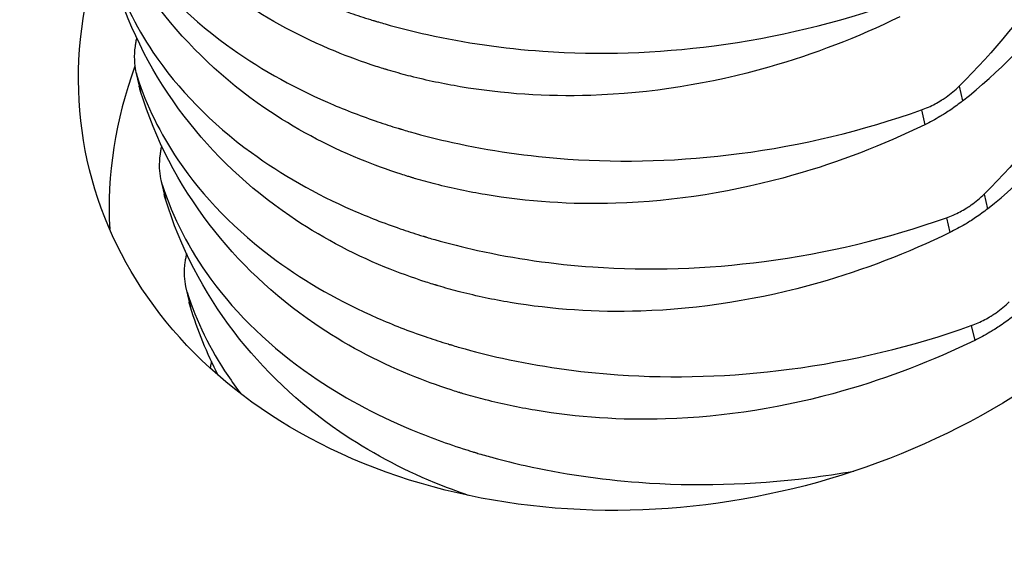
# Model space of a CAD drawing. Units: millimetres. Extents: x 33804 to 40104, y 41450 to 45905.
# Drawn here: x 38961 to 38975, y 42418 to 42426 of the extents above; entities that cross this region are included whole.
import ezdxf

# ---------------------------------------------------------------- set-up
doc = ezdxf.new("R2010")
doc.units = ezdxf.units.MM
doc.layers.add('Visible', color=7, linetype='Continuous', lineweight=35, true_color=0x22346e)

msp = doc.modelspace()

# ---------------------------------------------------------------- linework, layer by layer
at = {"layer": 'Visible', "color": 159, "lineweight": 25, "true_color": 0x22346e, "extrusion": (-0.526561, 0.625393, -0.575862)}
for p, q in [((38962.864, 42425.046, -57.191), (38962.908, 42424.856, -57.438)), ((38962.88, 42424.985, -57.127), (38962.926, 42424.786, -57.384)), ((38973.939, 42424.856, -47.915), (38973.985, 42424.657, -48.173)), ((38973.43, 42424.536, -47.796), (38973.476, 42424.337, -48.054)), ((38963.199, 42423.595, -59.073), (38963.243, 42423.405, -59.32)), ((38963.216, 42423.534, -59.009), (38963.262, 42423.336, -59.266)), ((38974.275, 42423.405, -49.797), (38974.321, 42423.206, -50.055)), ((38973.766, 42423.085, -49.679), (38973.812, 42422.887, -49.936)), ((38963.535, 42422.144, -60.956), (38963.579, 42421.954, -61.202)), ((38963.552, 42422.084, -60.891), (38963.598, 42421.885, -61.149)), ((38974.101, 42421.635, -51.561), (38974.147, 42421.436, -51.819))]:
    msp.add_line(p, q, dxfattribs=at)
at = {"layer": 'Visible', "color": 159, "lineweight": 25, "true_color": 0x22346e, "extrusion": (0.142753, -0.602713, -0.785085)}
msp.add_arc((47699.055, -25395.015, -19962.65), 8.16, 335.0638, 208.9236, dxfattribs=at)
at = {"layer": 'Visible', "color": 159, "lineweight": 25, "true_color": 0x22346e, "extrusion": (-0.142753, 0.602713, 0.785085)}
msp.add_arc((-47699.055, -25395.015, 19959.77), 8.16, 332.5925, 351.997, dxfattribs=at)
at = {"layer": 'Visible', "color": 159, "lineweight": 25, "true_color": 0x22346e}
for points, knots in [([(38976.233, 42432.139, -52.056), (38976.311, 42431.889, -51.862), (38976.371, 42431.632, -51.669), (38976.434, 42431.244, -51.385), (38976.45, 42431.117, -51.294), (38976.468, 42430.927, -51.16), (38976.473, 42430.866, -51.117), (38976.478, 42430.794, -51.067), (38976.478, 42430.784, -51.06), (38976.479, 42430.769, -51.049), (38976.48, 42430.764, -51.046), (38976.48, 42430.755, -51.039), (38976.48, 42430.751, -51.037), (38976.481, 42430.743, -51.031), (38976.481, 42430.739, -51.028), (38976.481, 42430.727, -51.02), (38976.482, 42430.72, -51.015), (38976.483, 42430.691, -50.995), (38976.484, 42430.668, -50.98), (38976.494, 42430.397, -50.793), (38976.488, 42430.145, -50.624), (38976.423, 42429.385, -50.13), (38976.318, 42428.874, -49.818), (38975.931, 42427.679, -49.139), (38975.603, 42427.004, -48.797), (38974.827, 42425.83, -48.271), (38974.411, 42425.324, -48.071), (38973.939, 42424.856, -47.915)], [-0.474894, -0.474894, -0.474894, -0.474894, -0.4237421, -0.4237421, -0.3990042, -0.3990042, -0.3872629, -0.3872629, -0.3853482, -0.3853482, -0.3843496, -0.3843496, -0.3836156, -0.3836156, -0.3828238, -0.3828238, -0.3814491, -0.3814491, -0.3772094, -0.3772094, -0.3298024, -0.3298024, -0.2348007, -0.2348007, -0.1066682, -0.1066682, -0.000001, -0.000001, -0.000001, -0.000001]), ([(38973.985, 42424.657, -48.173), (38974.474, 42425.05, -48.427), (38974.906, 42425.487, -48.716), (38975.713, 42426.528, -49.414), (38976.054, 42427.142, -49.832), (38976.457, 42428.26, -50.604), (38976.567, 42428.748, -50.945), (38976.639, 42429.503, -51.47), (38976.646, 42429.765, -51.652), (38976.634, 42430.041, -51.843), (38976.633, 42430.055, -51.853), (38976.632, 42430.075, -51.867), (38976.632, 42430.081, -51.871), (38976.632, 42430.091, -51.878), (38976.631, 42430.095, -51.881), (38976.631, 42430.104, -51.887), (38976.631, 42430.108, -51.89), (38976.63, 42430.118, -51.897), (38976.63, 42430.125, -51.901), (38976.628, 42430.147, -51.917), (38976.627, 42430.163, -51.928), (38976.608, 42430.439, -52.12), (38976.573, 42430.699, -52.3), (38976.511, 42431.005, -52.512), (38976.5, 42431.054, -52.547), (38976.488, 42431.103, -52.581)], [-0.766576, -0.766576, -0.766576, -0.766576, -0.6604698, -0.6604698, -0.5328175, -0.5328175, -0.4383116, -0.4383116, -0.3884514, -0.3884514, -0.3857894, -0.3857894, -0.3846475, -0.3846475, -0.3838168, -0.3838168, -0.3830568, -0.3830568, -0.3818441, -0.3818441, -0.3787573, -0.3787573, -0.3291508, -0.3291508, -0.3195992, -0.3195992, -0.3195992, -0.3195992]), ([(38976.569, 42430.688, -53.939), (38976.647, 42430.438, -53.744), (38976.707, 42430.182, -53.551), (38976.77, 42429.793, -53.268), (38976.786, 42429.666, -53.176), (38976.804, 42429.476, -53.042), (38976.809, 42429.415, -52.999), (38976.813, 42429.344, -52.949), (38976.814, 42429.334, -52.942), (38976.815, 42429.318, -52.932), (38976.815, 42429.313, -52.928), (38976.816, 42429.304, -52.922), (38976.816, 42429.3, -52.919), (38976.816, 42429.292, -52.913), (38976.816, 42429.288, -52.91), (38976.817, 42429.277, -52.903), (38976.817, 42429.27, -52.898), (38976.819, 42429.24, -52.877), (38976.82, 42429.218, -52.862), (38976.83, 42428.946, -52.675), (38976.823, 42428.695, -52.507), (38976.758, 42427.934, -52.013), (38976.653, 42427.424, -51.7), (38976.267, 42426.228, -51.022), (38975.939, 42425.554, -50.679), (38975.163, 42424.38, -50.153), (38974.746, 42423.873, -49.954), (38974.275, 42423.405, -49.797)], [-0.474894, -0.474894, -0.474894, -0.474894, -0.4237421, -0.4237421, -0.3990042, -0.3990042, -0.3872629, -0.3872629, -0.3853482, -0.3853482, -0.3843496, -0.3843496, -0.3836156, -0.3836156, -0.3828238, -0.3828238, -0.3814491, -0.3814491, -0.3772094, -0.3772094, -0.3298024, -0.3298024, -0.2348007, -0.2348007, -0.1066682, -0.1066682, -0.000001, -0.000001, -0.000001, -0.000001]), ([(38974.321, 42423.206, -50.055), (38974.81, 42423.599, -50.309), (38975.242, 42424.036, -50.598), (38976.049, 42425.077, -51.296), (38976.39, 42425.691, -51.715), (38976.792, 42426.809, -52.486), (38976.903, 42427.298, -52.827), (38976.974, 42428.053, -53.352), (38976.981, 42428.315, -53.534), (38976.97, 42428.59, -53.725), (38976.969, 42428.604, -53.735), (38976.968, 42428.624, -53.749), (38976.968, 42428.63, -53.753), (38976.967, 42428.64, -53.76), (38976.967, 42428.645, -53.763), (38976.966, 42428.653, -53.769), (38976.966, 42428.657, -53.772), (38976.966, 42428.668, -53.779), (38976.965, 42428.674, -53.784), (38976.964, 42428.696, -53.799), (38976.963, 42428.713, -53.81), (38976.944, 42428.989, -54.002), (38976.909, 42429.248, -54.182), (38976.846, 42429.554, -54.395), (38976.835, 42429.604, -54.429), (38976.824, 42429.653, -54.463)], [-0.766576, -0.766576, -0.766576, -0.766576, -0.6604698, -0.6604698, -0.5328175, -0.5328175, -0.4383116, -0.4383116, -0.3884514, -0.3884514, -0.3857894, -0.3857894, -0.3846475, -0.3846475, -0.3838168, -0.3838168, -0.3830568, -0.3830568, -0.3818441, -0.3818441, -0.3787573, -0.3787573, -0.3291508, -0.3291508, -0.3195992, -0.3195992, -0.3195992, -0.3195992]), ([(38961.874, 42429.337, -51.48), (38961.999, 42428.946, -51.049), (38962.183, 42428.57, -50.623), (38962.76, 42427.715, -49.628), (38963.206, 42427.259, -49.078), (38964.151, 42426.567, -48.193), (38964.607, 42426.307, -47.842), (38965.314, 42425.998, -47.394), (38965.528, 42425.915, -47.269), (38965.838, 42425.808, -47.102), (38965.929, 42425.779, -47.055), (38966.032, 42425.747, -47.004), (38966.044, 42425.743, -46.998), (38966.061, 42425.738, -46.99), (38966.067, 42425.736, -46.987), (38966.077, 42425.733, -46.982), (38966.082, 42425.732, -46.979), (38966.091, 42425.729, -46.975), (38966.096, 42425.727, -46.972), (38966.109, 42425.723, -46.966), (38966.118, 42425.721, -46.962), (38966.156, 42425.71, -46.943), (38966.186, 42425.701, -46.929), (38966.403, 42425.639, -46.826), (38966.593, 42425.591, -46.742), (38967.287, 42425.438, -46.459), (38967.807, 42425.363, -46.291), (38969.096, 42425.273, -45.966), (38969.871, 42425.298, -45.846), (38971.481, 42425.509, -45.752), (38972.307, 42425.706, -45.79), (38973.095, 42425.987, -45.914)], [0.000001, 0.000001, 0.000001, 0.000001, 0.0929727, 0.0929727, 0.224037, 0.224037, 0.3224981, 0.3224981, 0.3634108, 0.3634108, 0.3800525, 0.3800525, 0.3821321, 0.3821321, 0.3831641, 0.3831641, 0.383978, 0.383978, 0.3848849, 0.3848849, 0.3863843, 0.3863843, 0.3917581, 0.3917581, 0.4251205, 0.4251205, 0.5114143, 0.5114143, 0.6339324, 0.6339324, 0.7664438, 0.7664438, 0.7664438, 0.7664438]), ([(38973.14, 42425.788, -46.172), (38972.573, 42425.511, -46.171), (38971.983, 42425.284, -46.209), (38970.588, 42424.886, -46.387), (38969.781, 42424.757, -46.554), (38968.385, 42424.712, -46.949), (38967.797, 42424.752, -47.149), (38967.002, 42424.886, -47.472), (38966.78, 42424.932, -47.568), (38966.472, 42425.011, -47.711), (38966.382, 42425.035, -47.753), (38966.282, 42425.065, -47.802), (38966.27, 42425.068, -47.807), (38966.253, 42425.073, -47.816), (38966.248, 42425.075, -47.819), (38966.237, 42425.078, -47.824), (38966.233, 42425.079, -47.826), (38966.223, 42425.082, -47.83), (38966.218, 42425.084, -47.833), (38966.205, 42425.088, -47.84), (38966.197, 42425.09, -47.844), (38966.158, 42425.102, -47.863), (38966.128, 42425.112, -47.878), (38965.909, 42425.182, -47.988), (38965.724, 42425.25, -48.087), (38965.085, 42425.512, -48.446), (38964.657, 42425.742, -48.721), (38963.711, 42426.389, -49.416), (38963.233, 42426.842, -49.845), (38962.429, 42427.894, -50.764), (38962.118, 42428.495, -51.251), (38961.92, 42429.138, -51.737)], [0.000001, 0.000001, 0.000001, 0.000001, 0.0986883, 0.0986883, 0.228321, 0.228321, 0.3255963, 0.3255963, 0.3642089, 0.3642089, 0.3801907, 0.3801907, 0.3822543, 0.3822543, 0.383284, 0.383284, 0.3840987, 0.3840987, 0.3850094, 0.3850094, 0.3865213, 0.3865213, 0.3920077, 0.3920077, 0.426507, 0.426507, 0.5138484, 0.5138484, 0.636538, 0.636538, 0.7668845, 0.7668845, 0.7668845, 0.7668845]), ([(38962.209, 42427.886, -53.362), (38962.335, 42427.495, -52.931), (38962.519, 42427.12, -52.506), (38963.096, 42426.264, -51.51), (38963.541, 42425.808, -50.96), (38964.487, 42425.116, -50.076), (38964.943, 42424.857, -49.724), (38965.649, 42424.548, -49.276), (38965.864, 42424.464, -49.151), (38966.174, 42424.358, -48.985), (38966.265, 42424.328, -48.938), (38966.368, 42424.296, -48.886), (38966.38, 42424.293, -48.88), (38966.397, 42424.287, -48.872), (38966.402, 42424.286, -48.869), (38966.413, 42424.283, -48.864), (38966.417, 42424.281, -48.862), (38966.427, 42424.278, -48.857), (38966.432, 42424.277, -48.855), (38966.445, 42424.273, -48.848), (38966.453, 42424.27, -48.844), (38966.492, 42424.259, -48.825), (38966.522, 42424.25, -48.811), (38966.738, 42424.189, -48.708), (38966.928, 42424.141, -48.624), (38967.622, 42423.987, -48.342), (38968.143, 42423.912, -48.173), (38969.431, 42423.823, -47.848), (38970.207, 42423.847, -47.728), (38971.817, 42424.058, -47.634), (38972.642, 42424.256, -47.673), (38973.43, 42424.536, -47.796)], [0.000001, 0.000001, 0.000001, 0.000001, 0.0929726, 0.0929726, 0.224037, 0.224037, 0.3224981, 0.3224981, 0.3634108, 0.3634108, 0.3800525, 0.3800525, 0.3821326, 0.3821326, 0.3831639, 0.3831639, 0.3839768, 0.3839768, 0.3848827, 0.3848827, 0.3863801, 0.3863801, 0.3917474, 0.3917474, 0.4250687, 0.4250687, 0.5112565, 0.5112565, 0.6336239, 0.6336239, 0.7659725, 0.7659725, 0.7659725, 0.7659725]), ([(38973.476, 42424.337, -48.054), (38972.909, 42424.06, -48.053), (38972.318, 42423.833, -48.091), (38970.924, 42423.435, -48.269), (38970.117, 42423.306, -48.436), (38968.72, 42423.261, -48.831), (38968.132, 42423.301, -49.031), (38967.338, 42423.435, -49.354), (38967.116, 42423.482, -49.45), (38966.807, 42423.56, -49.593), (38966.718, 42423.585, -49.635), (38966.617, 42423.614, -49.684), (38966.606, 42423.617, -49.69), (38966.589, 42423.623, -49.698), (38966.583, 42423.624, -49.701), (38966.573, 42423.627, -49.706), (38966.568, 42423.629, -49.708), (38966.559, 42423.632, -49.713), (38966.554, 42423.633, -49.715), (38966.541, 42423.637, -49.722), (38966.532, 42423.64, -49.726), (38966.494, 42423.652, -49.745), (38966.463, 42423.661, -49.76), (38966.244, 42423.731, -49.871), (38966.059, 42423.799, -49.969), (38965.421, 42424.061, -50.328), (38964.993, 42424.291, -50.603), (38964.047, 42424.938, -51.298), (38963.568, 42425.392, -51.727), (38962.764, 42426.443, -52.646), (38962.454, 42427.045, -53.133), (38962.255, 42427.688, -53.62)], [0.000001, 0.000001, 0.000001, 0.000001, 0.0986883, 0.0986883, 0.228321, 0.228321, 0.3255963, 0.3255963, 0.3642089, 0.3642089, 0.3801907, 0.3801907, 0.3822543, 0.3822543, 0.383284, 0.383284, 0.3840987, 0.3840987, 0.3850094, 0.3850094, 0.3865213, 0.3865213, 0.3920077, 0.3920077, 0.426507, 0.426507, 0.5138484, 0.5138484, 0.636538, 0.636538, 0.7668845, 0.7668845, 0.7668845, 0.7668845]), ([(38962.545, 42426.435, -55.244), (38962.671, 42426.045, -54.814), (38962.854, 42425.669, -54.388), (38963.431, 42424.813, -53.393), (38963.877, 42424.357, -52.843), (38964.823, 42423.666, -51.958), (38965.279, 42423.406, -51.607), (38965.985, 42423.097, -51.159), (38966.199, 42423.014, -51.034), (38966.51, 42422.907, -50.867), (38966.6, 42422.877, -50.82), (38966.704, 42422.845, -50.768), (38966.715, 42422.842, -50.763), (38966.732, 42422.837, -50.754), (38966.738, 42422.835, -50.751), (38966.748, 42422.832, -50.746), (38966.753, 42422.831, -50.744), (38966.762, 42422.828, -50.739), (38966.767, 42422.826, -50.737), (38966.781, 42422.822, -50.73), (38966.789, 42422.82, -50.726), (38966.827, 42422.808, -50.708), (38966.857, 42422.8, -50.693), (38967.074, 42422.738, -50.59), (38967.264, 42422.69, -50.507), (38967.958, 42422.537, -50.224), (38968.478, 42422.461, -50.055), (38969.767, 42422.372, -49.73), (38970.542, 42422.397, -49.611), (38972.153, 42422.607, -49.516), (38972.978, 42422.805, -49.555), (38973.766, 42423.085, -49.679)], [0.000001, 0.000001, 0.000001, 0.000001, 0.0929727, 0.0929727, 0.224037, 0.224037, 0.3224981, 0.3224981, 0.3634108, 0.3634108, 0.3800525, 0.3800525, 0.3821321, 0.3821321, 0.3831641, 0.3831641, 0.383978, 0.383978, 0.3848849, 0.3848849, 0.3863843, 0.3863843, 0.3917581, 0.3917581, 0.4251205, 0.4251205, 0.5114143, 0.5114143, 0.6339324, 0.6339324, 0.7664438, 0.7664438, 0.7664438, 0.7664438]), ([(38973.812, 42422.887, -49.936), (38973.244, 42422.609, -49.935), (38972.654, 42422.382, -49.974), (38971.259, 42421.985, -50.152), (38970.452, 42421.856, -50.318), (38969.056, 42421.811, -50.713), (38968.468, 42421.851, -50.913), (38967.673, 42421.984, -51.236), (38967.451, 42422.031, -51.333), (38967.143, 42422.11, -51.475), (38967.053, 42422.134, -51.518), (38966.953, 42422.163, -51.566), (38966.942, 42422.167, -51.572), (38966.924, 42422.172, -51.58), (38966.919, 42422.174, -51.583), (38966.909, 42422.177, -51.588), (38966.904, 42422.178, -51.59), (38966.895, 42422.181, -51.595), (38966.89, 42422.182, -51.597), (38966.876, 42422.186, -51.604), (38966.868, 42422.189, -51.608), (38966.829, 42422.201, -51.627), (38966.799, 42422.21, -51.642), (38966.58, 42422.281, -51.753), (38966.395, 42422.348, -51.852), (38965.757, 42422.61, -52.21), (38965.328, 42422.84, -52.485), (38964.382, 42423.488, -53.18), (38963.904, 42423.941, -53.609), (38963.1, 42424.992, -54.528), (38962.789, 42425.594, -55.016), (38962.591, 42426.237, -55.502)], [0.000001, 0.000001, 0.000001, 0.000001, 0.0986883, 0.0986883, 0.228321, 0.228321, 0.3255963, 0.3255963, 0.3642089, 0.3642089, 0.3801907, 0.3801907, 0.3822543, 0.3822543, 0.383284, 0.383284, 0.3840987, 0.3840987, 0.3850094, 0.3850094, 0.3865213, 0.3865213, 0.3920077, 0.3920077, 0.426507, 0.426507, 0.5138484, 0.5138484, 0.636538, 0.636538, 0.7668845, 0.7668845, 0.7668845, 0.7668845]), ([(38962.862, 42425.449, -57.527), (38962.859, 42425.429, -57.514), (38962.855, 42425.41, -57.501), (38962.844, 42425.328, -57.442), (38962.841, 42425.267, -57.394), (38962.843, 42425.208, -57.343), (38962.843, 42425.207, -57.343), (38962.843, 42425.206, -57.342), (38962.843, 42425.205, -57.341), (38962.843, 42425.205, -57.341), (38962.843, 42425.205, -57.341), (38962.843, 42425.204, -57.341), (38962.843, 42425.204, -57.34), (38962.843, 42425.204, -57.34), (38962.843, 42425.204, -57.34), (38962.843, 42425.203, -57.339), (38962.843, 42425.202, -57.338), (38962.845, 42425.153, -57.296), (38962.851, 42425.106, -57.252), (38962.866, 42425.035, -57.181), (38962.873, 42425.01, -57.154), (38962.88, 42424.985, -57.127)], [0.000001, 0.000001, 0.000001, 0.000001, 0.0037023, 0.0037023, 0.01581273, 0.01581273, 0.01596884, 0.01596884, 0.01602772, 0.01602772, 0.01606793, 0.01606793, 0.01610704, 0.01610704, 0.01616242, 0.01616242, 0.01629655, 0.01629655, 0.02631226, 0.02631226, 0.03220917, 0.03220917, 0.03220917, 0.03220917]), ([(38962.88, 42424.985, -57.127), (38963.006, 42424.594, -56.696), (38963.19, 42424.218, -56.27), (38963.767, 42423.363, -55.275), (38964.212, 42422.907, -54.725), (38965.158, 42422.215, -53.84), (38965.614, 42421.955, -53.489), (38966.32, 42421.646, -53.041), (38966.535, 42421.563, -52.916), (38966.845, 42421.456, -52.749), (38966.936, 42421.427, -52.702), (38967.039, 42421.395, -52.651), (38967.051, 42421.391, -52.645), (38967.068, 42421.386, -52.636), (38967.074, 42421.384, -52.634), (38967.084, 42421.381, -52.628), (38967.088, 42421.38, -52.626), (38967.098, 42421.377, -52.622), (38967.103, 42421.376, -52.619), (38967.116, 42421.372, -52.613), (38967.125, 42421.369, -52.609), (38967.163, 42421.358, -52.59), (38967.193, 42421.349, -52.576), (38967.409, 42421.287, -52.473), (38967.6, 42421.239, -52.389), (38968.294, 42421.086, -52.106), (38968.814, 42421.011, -51.937), (38970.103, 42420.921, -51.613), (38970.878, 42420.946, -51.493), (38972.488, 42421.157, -51.399), (38973.314, 42421.354, -51.437), (38974.101, 42421.635, -51.561)], [0.000001, 0.000001, 0.000001, 0.000001, 0.0929727, 0.0929727, 0.224037, 0.224037, 0.3224981, 0.3224981, 0.3634108, 0.3634108, 0.3800525, 0.3800525, 0.3821321, 0.3821321, 0.3831641, 0.3831641, 0.383978, 0.383978, 0.3848849, 0.3848849, 0.3863843, 0.3863843, 0.3917581, 0.3917581, 0.4251205, 0.4251205, 0.5114143, 0.5114143, 0.6339324, 0.6339324, 0.7664438, 0.7664438, 0.7664438, 0.7664438]), ([(38962.926, 42424.786, -57.384), (38962.921, 42424.805, -57.398), (38962.916, 42424.823, -57.412), (38962.91, 42424.846, -57.43), (38962.909, 42424.851, -57.434), (38962.908, 42424.856, -57.438)], [0.000001, 0.000001, 0.000001, 0.000001, 0.003700024, 0.003700024, 0.004666221, 0.004666221, 0.004666221, 0.004666221]), ([(38973.43, 42424.536, -47.796), (38973.494, 42424.558, -47.806), (38973.555, 42424.585, -47.818), (38973.643, 42424.632, -47.836), (38973.671, 42424.648, -47.842), (38973.699, 42424.666, -47.848), (38973.7, 42424.666, -47.848), (38973.702, 42424.667, -47.849), (38973.702, 42424.667, -47.849), (38973.702, 42424.668, -47.849), (38973.703, 42424.668, -47.849), (38973.703, 42424.668, -47.849), (38973.703, 42424.668, -47.849), (38973.704, 42424.668, -47.849), (38973.704, 42424.669, -47.849), (38973.705, 42424.669, -47.85), (38973.706, 42424.67, -47.85), (38973.726, 42424.682, -47.854), (38973.745, 42424.695, -47.859), (38973.827, 42424.752, -47.88), (38973.885, 42424.802, -47.897), (38973.939, 42424.856, -47.915)], [0.000001, 0.000001, 0.000001, 0.000001, 0.01064012, 0.01064012, 0.0157686, 0.0157686, 0.01595457, 0.01595457, 0.01601899, 0.01601899, 0.01606135, 0.01606135, 0.01610184, 0.01610184, 0.01615686, 0.01615686, 0.01628237, 0.01628237, 0.01993929, 0.01993929, 0.03221606, 0.03221606, 0.03221606, 0.03221606]), ([(38974.147, 42421.436, -51.819), (38973.58, 42421.159, -51.818), (38972.99, 42420.932, -51.856), (38971.595, 42420.534, -52.034), (38970.788, 42420.405, -52.201), (38969.391, 42420.36, -52.596), (38968.803, 42420.4, -52.796), (38968.009, 42420.534, -53.119), (38967.787, 42420.58, -53.215), (38967.478, 42420.659, -53.357), (38967.389, 42420.683, -53.4), (38967.289, 42420.713, -53.449), (38967.277, 42420.716, -53.454), (38967.26, 42420.721, -53.463), (38967.254, 42420.723, -53.465), (38967.244, 42420.726, -53.47), (38967.24, 42420.727, -53.473), (38967.23, 42420.73, -53.477), (38967.225, 42420.732, -53.48), (38967.212, 42420.736, -53.486), (38967.203, 42420.738, -53.491), (38967.165, 42420.75, -53.51), (38967.135, 42420.76, -53.525), (38966.916, 42420.83, -53.635), (38966.731, 42420.898, -53.734), (38966.092, 42421.16, -54.092), (38965.664, 42421.39, -54.367), (38964.718, 42422.037, -55.062), (38964.239, 42422.49, -55.491), (38963.436, 42423.542, -56.411), (38963.125, 42424.143, -56.898), (38962.926, 42424.786, -57.384)], [0.000001, 0.000001, 0.000001, 0.000001, 0.0986883, 0.0986883, 0.228321, 0.228321, 0.3255963, 0.3255963, 0.3642089, 0.3642089, 0.3801907, 0.3801907, 0.3822543, 0.3822543, 0.383284, 0.383284, 0.3840987, 0.3840987, 0.3850094, 0.3850094, 0.3865213, 0.3865213, 0.3920077, 0.3920077, 0.426507, 0.426507, 0.5138484, 0.5138484, 0.636538, 0.636538, 0.7668845, 0.7668845, 0.7668845, 0.7668845]), ([(38973.985, 42424.657, -48.173), (38973.934, 42424.616, -48.146), (38973.881, 42424.576, -48.124), (38973.8, 42424.522, -48.098), (38973.775, 42424.505, -48.091), (38973.749, 42424.489, -48.085), (38973.748, 42424.488, -48.085), (38973.746, 42424.487, -48.085), (38973.746, 42424.487, -48.085), (38973.745, 42424.487, -48.084), (38973.745, 42424.487, -48.084), (38973.745, 42424.486, -48.084), (38973.745, 42424.486, -48.084), (38973.744, 42424.486, -48.084), (38973.744, 42424.486, -48.084), (38973.743, 42424.485, -48.084), (38973.742, 42424.485, -48.084), (38973.721, 42424.472, -48.079), (38973.701, 42424.459, -48.075), (38973.614, 42424.408, -48.06), (38973.546, 42424.371, -48.054), (38973.476, 42424.337, -48.054)], [0.000001, 0.000001, 0.000001, 0.000001, 0.01102419, 0.01102419, 0.01577426, 0.01577426, 0.01595633, 0.01595633, 0.01602021, 0.01602021, 0.01606246, 0.01606246, 0.01610256, 0.01610256, 0.01615767, 0.01615767, 0.01628358, 0.01628358, 0.02009852, 0.02009852, 0.0322183, 0.0322183, 0.0322183, 0.0322183]), ([(38963.198, 42423.998, -59.409), (38963.194, 42423.979, -59.396), (38963.191, 42423.959, -59.383), (38963.18, 42423.877, -59.324), (38963.176, 42423.816, -59.277), (38963.178, 42423.757, -59.226), (38963.178, 42423.756, -59.225), (38963.178, 42423.755, -59.224), (38963.178, 42423.755, -59.224), (38963.178, 42423.754, -59.223), (38963.178, 42423.754, -59.223), (38963.179, 42423.754, -59.223), (38963.179, 42423.754, -59.223), (38963.179, 42423.753, -59.222), (38963.179, 42423.753, -59.222), (38963.179, 42423.752, -59.221), (38963.179, 42423.751, -59.221), (38963.181, 42423.702, -59.178), (38963.186, 42423.656, -59.135), (38963.201, 42423.585, -59.063), (38963.208, 42423.559, -59.036), (38963.216, 42423.534, -59.009)], [0.000001, 0.000001, 0.000001, 0.000001, 0.0037023, 0.0037023, 0.01581273, 0.01581273, 0.01596884, 0.01596884, 0.01602772, 0.01602772, 0.01606793, 0.01606793, 0.01610704, 0.01610704, 0.01616242, 0.01616242, 0.01629655, 0.01629655, 0.02631226, 0.02631226, 0.03220917, 0.03220917, 0.03220917, 0.03220917]), ([(38963.216, 42423.534, -59.009), (38963.36, 42423.087, -58.515), (38963.58, 42422.659, -58.029), (38964.226, 42421.777, -56.995), (38964.681, 42421.34, -56.463), (38965.627, 42420.685, -55.617), (38966.074, 42420.443, -55.284), (38966.803, 42420.137, -54.836), (38967.054, 42420.045, -54.695), (38967.338, 42419.956, -54.552), (38967.361, 42419.948, -54.54), (38967.392, 42419.939, -54.524), (38967.399, 42419.937, -54.521), (38967.411, 42419.933, -54.515), (38967.416, 42419.932, -54.513), (38967.424, 42419.929, -54.508), (38967.428, 42419.928, -54.506), (38967.438, 42419.925, -54.502), (38967.443, 42419.923, -54.499), (38967.459, 42419.919, -54.491), (38967.47, 42419.915, -54.486), (38967.546, 42419.893, -54.449), (38967.612, 42419.875, -54.418), (38967.817, 42419.819, -54.324), (38967.958, 42419.784, -54.262), (38968.594, 42419.642, -54.002), (38969.106, 42419.566, -53.833), (38970.381, 42419.471, -53.506), (38971.151, 42419.492, -53.383), (38972.122, 42419.613, -53.321), (38972.322, 42419.643, -53.313), (38972.522, 42419.679, -53.31)], [0.000001, 0.000001, 0.000001, 0.000001, 0.1064992, 0.1064992, 0.2351142, 0.2351142, 0.3299319, 0.3299319, 0.3772716, 0.3772716, 0.381508, 0.381508, 0.3828809, 0.3828809, 0.3836725, 0.3836725, 0.3844065, 0.3844065, 0.3854052, 0.3854052, 0.3873201, 0.3873201, 0.3990616, 0.3990616, 0.4237593, 0.4237593, 0.5089821, 0.5089821, 0.6309056, 0.6309056, 0.6628, 0.6628, 0.6628, 0.6628]), ([(38963.262, 42423.336, -59.266), (38963.256, 42423.354, -59.28), (38963.251, 42423.372, -59.294), (38963.246, 42423.395, -59.312), (38963.244, 42423.4, -59.316), (38963.243, 42423.405, -59.32)], [0.000001, 0.000001, 0.000001, 0.000001, 0.003700024, 0.003700024, 0.004666221, 0.004666221, 0.004666221, 0.004666221]), ([(38973.766, 42423.085, -49.679), (38973.829, 42423.108, -49.689), (38973.891, 42423.135, -49.7), (38973.979, 42423.181, -49.718), (38974.006, 42423.197, -49.724), (38974.035, 42423.215, -49.73), (38974.036, 42423.216, -49.731), (38974.037, 42423.216, -49.731), (38974.038, 42423.217, -49.731), (38974.038, 42423.217, -49.731), (38974.038, 42423.217, -49.731), (38974.039, 42423.217, -49.731), (38974.039, 42423.217, -49.731), (38974.039, 42423.218, -49.732), (38974.04, 42423.218, -49.732), (38974.041, 42423.219, -49.732), (38974.041, 42423.219, -49.732), (38974.061, 42423.232, -49.737), (38974.081, 42423.244, -49.741), (38974.162, 42423.302, -49.762), (38974.221, 42423.351, -49.779), (38974.275, 42423.405, -49.797)], [0.000001, 0.000001, 0.000001, 0.000001, 0.01064012, 0.01064012, 0.0157686, 0.0157686, 0.01595457, 0.01595457, 0.01601899, 0.01601899, 0.01606135, 0.01606135, 0.01610184, 0.01610184, 0.01615686, 0.01615686, 0.01628237, 0.01628237, 0.01993929, 0.01993929, 0.03221606, 0.03221606, 0.03221606, 0.03221606]), ([(38967.339, 42419.352, -55.474), (38967.185, 42419.404, -55.553), (38967.034, 42419.46, -55.634), (38966.428, 42419.709, -55.975), (38965.999, 42419.939, -56.25), (38965.053, 42420.586, -56.945), (38964.575, 42421.04, -57.374), (38963.771, 42422.091, -58.293), (38963.46, 42422.693, -58.78), (38963.262, 42423.336, -59.266)], [0.3981692, 0.3981692, 0.3981692, 0.3981692, 0.426507, 0.426507, 0.5138484, 0.5138484, 0.636538, 0.636538, 0.7668845, 0.7668845, 0.7668845, 0.7668845]), ([(38974.321, 42423.206, -50.055), (38974.27, 42423.166, -50.028), (38974.216, 42423.126, -50.006), (38974.135, 42423.071, -49.981), (38974.11, 42423.055, -49.974), (38974.084, 42423.038, -49.968), (38974.083, 42423.038, -49.967), (38974.082, 42423.037, -49.967), (38974.082, 42423.037, -49.967), (38974.081, 42423.036, -49.967), (38974.081, 42423.036, -49.967), (38974.08, 42423.036, -49.967), (38974.08, 42423.036, -49.967), (38974.08, 42423.035, -49.966), (38974.079, 42423.035, -49.966), (38974.078, 42423.035, -49.966), (38974.078, 42423.034, -49.966), (38974.057, 42423.021, -49.961), (38974.036, 42423.009, -49.957), (38973.949, 42422.957, -49.942), (38973.881, 42422.921, -49.936), (38973.812, 42422.887, -49.936)], [0.000001, 0.000001, 0.000001, 0.000001, 0.01102419, 0.01102419, 0.01577426, 0.01577426, 0.01595633, 0.01595633, 0.01602021, 0.01602021, 0.01606246, 0.01606246, 0.01610256, 0.01610256, 0.01615767, 0.01615767, 0.01628358, 0.01628358, 0.02009852, 0.02009852, 0.03221831, 0.03221831, 0.03221831, 0.03221831]), ([(38963.534, 42422.547, -61.291), (38963.53, 42422.528, -61.278), (38963.527, 42422.509, -61.265), (38963.515, 42422.427, -61.207), (38963.512, 42422.366, -61.159), (38963.514, 42422.306, -61.108), (38963.514, 42422.306, -61.107), (38963.514, 42422.304, -61.106), (38963.514, 42422.304, -61.106), (38963.514, 42422.304, -61.106), (38963.514, 42422.304, -61.105), (38963.514, 42422.303, -61.105), (38963.514, 42422.303, -61.105), (38963.514, 42422.302, -61.105), (38963.514, 42422.302, -61.104), (38963.514, 42422.301, -61.103), (38963.514, 42422.301, -61.103), (38963.516, 42422.252, -61.06), (38963.522, 42422.205, -61.017), (38963.537, 42422.134, -60.945), (38963.544, 42422.108, -60.918), (38963.552, 42422.084, -60.891)], [0.000001, 0.000001, 0.000001, 0.000001, 0.0037023, 0.0037023, 0.01581273, 0.01581273, 0.01596884, 0.01596884, 0.01602772, 0.01602772, 0.01606793, 0.01606793, 0.01610704, 0.01610704, 0.01616242, 0.01616242, 0.01629655, 0.01629655, 0.02631226, 0.02631226, 0.03220917, 0.03220917, 0.03220917, 0.03220917]), ([(38963.552, 42422.084, -60.891), (38963.677, 42421.693, -60.46), (38963.861, 42421.317, -60.035), (38964.157, 42420.879, -59.525), (38964.215, 42420.797, -59.43), (38964.277, 42420.717, -59.335)], [0.000001, 0.000001, 0.000001, 0.000001, 0.0929726, 0.0929726, 0.114686, 0.114686, 0.114686, 0.114686]), ([(38963.598, 42421.885, -61.149), (38963.592, 42421.903, -61.163), (38963.587, 42421.922, -61.177), (38963.581, 42421.945, -61.195), (38963.58, 42421.949, -61.198), (38963.579, 42421.954, -61.202)], [0.000001, 0.000001, 0.000001, 0.000001, 0.003700024, 0.003700024, 0.004666221, 0.004666221, 0.004666221, 0.004666221]), ([(38974.101, 42421.635, -51.561), (38974.165, 42421.657, -51.571), (38974.226, 42421.684, -51.582), (38974.314, 42421.731, -51.6), (38974.342, 42421.747, -51.606), (38974.37, 42421.764, -51.613), (38974.371, 42421.765, -51.613), (38974.373, 42421.766, -51.613), (38974.373, 42421.766, -51.613), (38974.374, 42421.766, -51.614), (38974.374, 42421.766, -51.614), (38974.374, 42421.767, -51.614), (38974.375, 42421.767, -51.614), (38974.375, 42421.767, -51.614), (38974.375, 42421.767, -51.614), (38974.376, 42421.768, -51.614), (38974.377, 42421.768, -51.614), (38974.397, 42421.781, -51.619), (38974.416, 42421.794, -51.624), (38974.498, 42421.851, -51.644), (38974.556, 42421.901, -51.661), (38974.611, 42421.954, -51.679)], [0.000001, 0.000001, 0.000001, 0.000001, 0.01064012, 0.01064012, 0.0157686, 0.0157686, 0.01595457, 0.01595457, 0.01601899, 0.01601899, 0.01606135, 0.01606135, 0.01610184, 0.01610184, 0.01615686, 0.01615686, 0.01628237, 0.01628237, 0.01993929, 0.01993929, 0.03221606, 0.03221606, 0.03221606, 0.03221606]), ([(38974.657, 42421.756, -51.937), (38974.606, 42421.715, -51.911), (38974.552, 42421.675, -51.888), (38974.471, 42421.62, -51.863), (38974.446, 42421.604, -51.856), (38974.42, 42421.588, -51.85), (38974.419, 42421.587, -51.85), (38974.418, 42421.586, -51.849), (38974.417, 42421.586, -51.849), (38974.417, 42421.586, -51.849), (38974.416, 42421.585, -51.849), (38974.416, 42421.585, -51.849), (38974.416, 42421.585, -51.849), (38974.415, 42421.585, -51.849), (38974.415, 42421.585, -51.849), (38974.414, 42421.584, -51.848), (38974.413, 42421.584, -51.848), (38974.392, 42421.57, -51.843), (38974.372, 42421.558, -51.839), (38974.285, 42421.507, -51.824), (38974.217, 42421.47, -51.819), (38974.147, 42421.436, -51.819)], [0.000001, 0.000001, 0.000001, 0.000001, 0.01102419, 0.01102419, 0.01577426, 0.01577426, 0.01595633, 0.01595633, 0.01602021, 0.01602021, 0.01606246, 0.01606246, 0.01610256, 0.01610256, 0.01615767, 0.01615767, 0.01628358, 0.01628358, 0.02009852, 0.02009852, 0.0322183, 0.0322183, 0.0322183, 0.0322183])]:
    msp.add_open_spline(points, degree=3, knots=knots, dxfattribs=at)
for points in [[(38962.873, 42425.505, -57.565), (38962.87, 42425.487, -57.552), (38962.866, 42425.468, -57.54), (38962.862, 42425.449, -57.527)], [(38963.209, 42424.055, -59.447), (38963.205, 42424.036, -59.435), (38963.201, 42424.017, -59.422), (38963.198, 42423.998, -59.409)], [(38963.544, 42422.604, -61.329), (38963.541, 42422.585, -61.317), (38963.537, 42422.566, -61.304), (38963.534, 42422.547, -61.291)], [(38963.972, 42420.966, -60.43), (38963.821, 42421.261, -60.669), (38963.695, 42421.568, -60.909), (38963.598, 42421.885, -61.149)], [(38963.88, 42421.153, -63.212), (38963.876, 42421.135, -63.199), (38963.873, 42421.116, -63.186), (38963.869, 42421.097, -63.174)], [(38963.869, 42421.097, -63.174), (38963.867, 42421.086, -63.166), (38963.865, 42421.074, -63.159), (38963.863, 42421.063, -63.151)]]:
    msp.add_open_spline(points, degree=3, dxfattribs=at)

doc.saveas('drawing.dxf')
